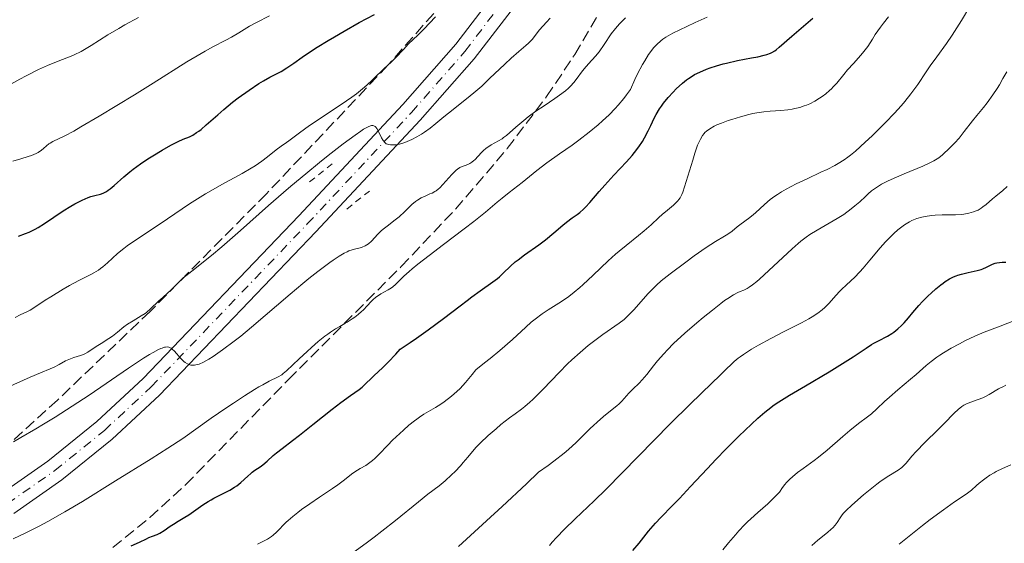
# Model space of a CAD drawing. Units: metres. Extents: x 654684 to 658142, y 4753309 to 4755700.
# Drawn here: x 656969 to 657121, y 4753460 to 4753541 of the extents above; entities that cross this region are included whole.
import ezdxf

# ---------------------------------------------------------------- set-up
doc = ezdxf.new("R2010")
doc.units = ezdxf.units.M
doc.header["$MEASUREMENT"] = 0
for name, pattern in [('DGN Style 2', [1.739922, 1.043953, -0.695969]), ('DGN Style 3', [2.435891, 1.739922, -0.695969]), ('DGN Style 4', [2.785615, 1.391938, -0.695969, 0.00174, -0.695969])]:
    doc.linetypes.add(name, pattern=pattern)
for name, color, linetype, lineweight in [('Carretera', 9, 'Continuous', 0), ('Curva de nivel directora', 30, 'Continuous', 30), ('Curva de nivel intermedia', 30, 'Continuous', 0), ('Eje de carretera', 7, 'DGN Style 4', 0), ('Línea blanca (vial)', 7, 'Continuous', 13), ('Pontón-alcantarilla (pasos de agua)', 1, 'DGN Style 2', 0), ('Zona arbolada', 92, 'DGN Style 3', 0)]:
    doc.layers.add(name, color=color, linetype=linetype, lineweight=lineweight)

msp = doc.modelspace()

# ---------------------------------------------------------------- linework, layer by layer
at = {"layer": 'Carretera', "color": 9, "linetype": 'Continuous', "lineweight": 0}
for points in [[(656966.11, 4753467.97, 956.08), (656973.3, 4753472.97, 957.06), (656980.84, 4753479.09, 957.89), (656987.99, 4753485.74, 959), (657012, 4753510.8, 963.42), (657028.04, 4753527.98, 965.41), (657036.23, 4753537.31, 966.36), (657044.26, 4753547.88, 967.65), (657050.82, 4753559.86, 969.41), (657052.74, 4753564.88, 969.98), (657054.85, 4753572.05, 970.73), (657056.13, 4753578.52, 971.39), (657057.31, 4753587.67, 972.31), (657058.02, 4753597.58, 973.48), (657058.15, 4753605.26, 974.14), (657057.73, 4753614.78, 974.85), (657055.62, 4753634.17, 976.57), (657052.31, 4753647.55, 977.38), (657049.96, 4753653.75, 977.84), (657047.37, 4753658.92, 978.44), (657043.17, 4753665.4, 979.51), (657039.09, 4753670.25, 980.42)], [(657045.1, 4753542.89, 967.16), (657039.01, 4753535.02, 966.36), (657030.71, 4753525.56, 965.41), (657014.61, 4753508.33, 963.42), (656990.52, 4753483.18, 959), (656983.2, 4753476.37, 957.89), (656975.46, 4753470.09, 957.06), (656968.05, 4753464.94, 956.08)]]:
    msp.add_polyline3d(points, dxfattribs=at)
at = {"layer": 'Curva de nivel directora', "color": 30, "linetype": 'Continuous', "lineweight": 30, "flags": 128}
for points, elevation in [([(657007.54, 4753532.21), (657009.26, 4753533.1), (657010.16, 4753533.64), (657011.22, 4753534.38), (657012.5, 4753535.28), (657013.32, 4753535.84), (657014.85, 4753536.83), (657016.54, 4753537.88), (657017.48, 4753538.44), (657018.97, 4753539.31), (657021.32, 4753540.62), (657023.69, 4753541.85)], 975), ([(657008.56, 4753474.28), (657009.43, 4753474.96), (657011.01, 4753476.15), (657012.1, 4753476.99), (657014.16, 4753478.62), (657017.15, 4753480.99), (657018.46, 4753482.01), (657019.97, 4753483.11), (657021.28, 4753484.03), (657021.75, 4753484.39), (657022.35, 4753484.95), (657023.16, 4753485.76), (657023.63, 4753486.21), (657024.9, 4753487.36), (657025.8, 4753488.25), (657026.94, 4753489.49), (657027.61, 4753490.27), (657029.17, 4753491.3), (657030.15, 4753491.96), (657031.95, 4753493.23), (657034.3, 4753494.97), (657036.87, 4753496.96), (657037.95, 4753497.79), (657038.69, 4753498.34), (657039.98, 4753499.26), (657041.93, 4753500.63), (657042.65, 4753501.17), (657042.96, 4753501.44), (657043.52, 4753501.96), (657044.65, 4753503.08), (657045.38, 4753503.72), (657045.81, 4753504.06), (657046.8, 4753504.8), (657048.98, 4753506.36), (657050.01, 4753507.12), (657051.3, 4753508.18), (657052.68, 4753509.37), (657053.28, 4753509.86), (657054.15, 4753510.49), (657054.91, 4753511.03), (657055.3, 4753511.33), (657055.9, 4753511.86), (657056.2, 4753512.17), (657056.85, 4753512.88), (657058.31, 4753514.59), (657059.16, 4753515.56), (657060.58, 4753517.1), (657062.51, 4753519.16), (657063.37, 4753520.14), (657063.75, 4753520.6), (657064.41, 4753521.48), (657064.97, 4753522.31), (657065.29, 4753522.85), (657065.87, 4753523.92), (657066.27, 4753524.74), (657066.8, 4753525.87), (657067.1, 4753526.44), (657067.61, 4753527.31), (657067.9, 4753527.75), (657068.23, 4753528.19), (657068.94, 4753529.05), (657069.7, 4753529.88), (657070.2, 4753530.39), (657071.16, 4753531.28), (657071.78, 4753531.79), (657072.07, 4753532.01), (657072.63, 4753532.38), (657073.01, 4753532.6), (657073.85, 4753533), (657074.86, 4753533.42), (657075.44, 4753533.63), (657076.38, 4753533.94), (657077.4, 4753534.24), (657077.94, 4753534.38), (657079.63, 4753534.76), (657081.81, 4753535.17), (657082.75, 4753535.36), (657083.75, 4753535.59), (657084.16, 4753535.71), (657084.7, 4753535.91), (657084.94, 4753536.02), (657085.39, 4753536.29), (657085.61, 4753536.44), (657086.06, 4753536.81), (657087.99, 4753538.51), (657091.26, 4753541.28)], 950), ([(656968.76, 4753507.67), (656969.87, 4753508.08), (656970.44, 4753508.32), (656971.34, 4753508.76), (656971.81, 4753509.02), (656972.79, 4753509.63), (656975.67, 4753511.58), (656976.83, 4753512.32), (656977.49, 4753512.69), (656978.6, 4753513.25), (656979.52, 4753513.65), (656979.94, 4753513.79), (656980.55, 4753513.97), (656981.4, 4753514.17), (656981.86, 4753514.34), (656982.36, 4753514.59), (656982.63, 4753514.77), (656982.91, 4753514.98), (656983.52, 4753515.51), (656985.03, 4753516.86), (656985.96, 4753517.63), (656986.47, 4753518.03), (656987.58, 4753518.83), (656988.74, 4753519.61), (656989.5, 4753520.1), (656990.93, 4753520.97), (656992.26, 4753521.71), (656992.99, 4753522.09), (656993.42, 4753522.3), (656994.18, 4753522.63), (656995.17, 4753523.03), (656995.68, 4753523.28), (656996.25, 4753523.65), (656996.58, 4753523.88), (656996.93, 4753524.16), (656997.72, 4753524.83), (656999.49, 4753526.42), (657000.42, 4753527.22), (657001.77, 4753528.33), (657002.65, 4753529), (657004.32, 4753530.19), (657005.85, 4753531.21), (657006.56, 4753531.65), (657007.54, 4753532.21)], 975), ([(657067.79, 4753464.3), (657069.63, 4753466.17), (657070.67, 4753467.24), (657072.38, 4753469.07), (657074.94, 4753471.83), (657076.36, 4753473.32), (657077.84, 4753474.84), (657079.85, 4753476.84), (657080.81, 4753477.77), (657082.76, 4753479.6), (657083.82, 4753480.53), (657084.31, 4753480.93), (657085.28, 4753481.66), (657085.98, 4753482.13), (657087.63, 4753483.16), (657090.09, 4753484.61), (657093.75, 4753486.76), (657095.42, 4753487.78), (657097.45, 4753489.09), (657099.45, 4753490.44), (657100.27, 4753490.96), (657100.65, 4753491.18), (657101.39, 4753491.56), (657102.77, 4753492.26), (657103.41, 4753492.66), (657103.73, 4753492.88), (657104.35, 4753493.38), (657104.94, 4753493.93), (657105.31, 4753494.31), (657106, 4753495.07), (657106.68, 4753495.89), (657107.61, 4753496.99), (657108.16, 4753497.6), (657109.03, 4753498.47), (657109.5, 4753498.92), (657110.23, 4753499.58), (657110.96, 4753500.17), (657111.32, 4753500.44), (657111.65, 4753500.68), (657112.3, 4753501.09), (657112.92, 4753501.4), (657113.33, 4753501.58), (657113.61, 4753501.68), (657114.18, 4753501.85), (657115.2, 4753502.08), (657116.56, 4753502.37), (657117.19, 4753502.55), (657117.47, 4753502.66), (657118, 4753502.89), (657118.94, 4753503.35), (657119.38, 4753503.52), (657119.6, 4753503.58), (657120.04, 4753503.65), (657120.46, 4753503.67), (657120.99, 4753503.67)], 925), ([(656986.16, 4753459.94), (656987.44, 4753460.51), (656988.5, 4753461.02), (656988.88, 4753461.2), (656989.42, 4753461.41), (656990.16, 4753461.7), (656990.56, 4753461.91), (656991.23, 4753462.32), (656992.19, 4753462.97), (656992.67, 4753463.29), (656993.39, 4753463.72), (656994.42, 4753464.33), (656995.02, 4753464.72), (656997.22, 4753466.26), (656998.05, 4753466.79), (656998.47, 4753467.04), (656998.89, 4753467.28), (656999.74, 4753467.71), (657001.37, 4753468.53), (657002.1, 4753468.96), (657002.44, 4753469.2), (657003.06, 4753469.7), (657004.12, 4753470.68), (657004.59, 4753471.1), (657004.81, 4753471.28), (657005.24, 4753471.58), (657006.06, 4753472.12), (657006.47, 4753472.42), (657007.12, 4753472.97), (657008.05, 4753473.84), (657008.56, 4753474.28)], 950), ([(657063.49, 4753459.19), (657064.45, 4753460.34), (657065.93, 4753462.2), (657066.62, 4753463.03), (657066.99, 4753463.45), (657067.79, 4753464.3)], 925)]:
    msp.add_lwpolyline(points, dxfattribs=dict(at, elevation=elevation))
at = {"layer": 'Curva de nivel intermedia', "color": 30, "linetype": 'Continuous', "lineweight": 0, "flags": 128}
for points, elevation in [([(657057.42, 4753491.43), (657058.86, 4753492.5), (657061.4, 4753494.27), (657062.14, 4753494.86), (657062.51, 4753495.18), (657062.89, 4753495.55), (657063.66, 4753496.34), (657065.86, 4753498.82), (657066.73, 4753499.72), (657067.16, 4753500.14), (657067.88, 4753500.78), (657069.23, 4753501.86), (657071.66, 4753503.7), (657072.97, 4753504.66), (657074.81, 4753505.93), (657076.26, 4753506.86), (657077.63, 4753507.69), (657078.15, 4753508.01), (657078.79, 4753508.48), (657079.56, 4753509.1), (657079.97, 4753509.42), (657081.51, 4753510.54), (657082.1, 4753511.03), (657082.42, 4753511.3), (657083.81, 4753512.59), (657084.69, 4753513.34), (657085.39, 4753513.86), (657085.78, 4753514.12), (657086.42, 4753514.53), (657087.13, 4753514.93), (657088.69, 4753515.75), (657090.35, 4753516.55), (657092.49, 4753517.54), (657093.44, 4753517.99), (657094.64, 4753518.6), (657095.15, 4753518.89), (657096.08, 4753519.47), (657096.65, 4753519.88), (657097.03, 4753520.17), (657097.82, 4753520.82), (657099.32, 4753522.16), (657100.39, 4753523.17), (657102.51, 4753525.28), (657103.79, 4753526.61), (657104.38, 4753527.26), (657105.22, 4753528.22), (657106, 4753529.17), (657106.37, 4753529.64), (657107.41, 4753531.1), (657108.72, 4753533.02), (657109.36, 4753533.96), (657110.37, 4753535.35), (657111.86, 4753537.41), (657112.72, 4753538.67), (657114.15, 4753540.92), (657115.47, 4753543.1)], 940), ([(656978.4, 4753524.54), (656981.2, 4753526.18), (656986.66, 4753529.48), (656989.55, 4753531.26), (656994.74, 4753534.56), (656996.92, 4753535.87), (656997.56, 4753536.24), (656998.75, 4753536.88), (657000.76, 4753537.91), (657001.6, 4753538.36), (657002.75, 4753539.04), (657004.42, 4753540.07), (657005.48, 4753540.66), (657007.47, 4753541.68)], 980), ([(656997.6, 4753514.2), (656998.44, 4753514.69), (657000.12, 4753515.63), (657003.29, 4753517.37), (657004.66, 4753518.17), (657005.27, 4753518.55), (657006.32, 4753519.27), (657007.19, 4753519.94), (657008.52, 4753521.01), (657009.26, 4753521.57), (657010.09, 4753522.14), (657010.48, 4753522.41), (657012.09, 4753523.64), (657013.66, 4753524.74), (657018.55, 4753528.01), (657020.16, 4753529.14), (657020.88, 4753529.66), (657021.5, 4753530.14), (657022.51, 4753530.99), (657023.29, 4753531.72), (657024.13, 4753532.56), (657024.53, 4753532.95), (657025.17, 4753533.54), (657026.25, 4753534.52), (657026.92, 4753535.18), (657028.16, 4753536.49), (657028.91, 4753537.33), (657030.33, 4753538.7), (657031.26, 4753539.63), (657033.06, 4753541.52)], 970), ([(656967.59, 4753531.12), (656968.99, 4753531.91), (656969.96, 4753532.42), (656971.89, 4753533.38), (656973.28, 4753534), (656975.16, 4753534.76), (656976.66, 4753535.36), (656977.38, 4753535.66), (656978.42, 4753536.16), (656978.94, 4753536.45), (656980, 4753537.1), (656982.57, 4753538.72), (656984.23, 4753539.72), (656985.19, 4753540.26), (656987.3, 4753541.39)], 985), ([(657009.63, 4753514.43), (657010.79, 4753515.42), (657013.06, 4753517.32), (657015.21, 4753519.07), (657016.54, 4753520.13), (657018.83, 4753521.91), (657020.68, 4753523.28), (657021.54, 4753523.88), (657021.99, 4753524.17), (657022.68, 4753524.54), (657023.03, 4753524.69), (657023.18, 4753524.73), (657023.39, 4753524.75), (657023.57, 4753524.72), (657023.78, 4753524.59), (657023.86, 4753524.52), (657024.02, 4753524.31), (657024.38, 4753523.61), (657024.77, 4753522.84), (657025.02, 4753522.46), (657025.31, 4753522.09), (657025.47, 4753521.92), (657025.89, 4753521.81), (657026.16, 4753521.77), (657026.71, 4753521.75), (657026.97, 4753521.77), (657027.5, 4753521.86), (657028.03, 4753522.01), (657028.37, 4753522.13), (657029.06, 4753522.42), (657029.44, 4753522.61), (657030.19, 4753523), (657030.92, 4753523.43), (657031.38, 4753523.73), (657032.25, 4753524.34), (657033.13, 4753525.05), (657034.35, 4753526.09), (657035.06, 4753526.68), (657037.87, 4753528.87), (657039, 4753529.79), (657039.59, 4753530.3), (657040.19, 4753530.84), (657041.42, 4753531.98), (657043.76, 4753534.21), (657044.75, 4753535.14), (657045.92, 4753536.17), (657046.99, 4753537.07), (657047.4, 4753537.44), (657047.95, 4753538.03), (657049.13, 4753539.49), (657050.18, 4753540.68), (657050.74, 4753541.28)], 965), ([(657042.8, 4753522.39), (657043.33, 4753522.71), (657043.57, 4753522.88), (657044.03, 4753523.23), (657045.44, 4753524.5), (657046.67, 4753525.53), (657047.38, 4753526.08), (657048.56, 4753526.94), (657049.82, 4753527.8), (657051.48, 4753528.9), (657052.21, 4753529.41), (657053.11, 4753530.1), (657053.59, 4753530.53), (657053.88, 4753530.81), (657054.38, 4753531.37), (657054.89, 4753532.04), (657055.57, 4753532.99), (657055.98, 4753533.49), (657056.68, 4753534.28), (657057.75, 4753535.46), (657058.28, 4753536.13), (657059.06, 4753537.25), (657060.17, 4753538.87), (657060.8, 4753539.7), (657061.44, 4753540.43), (657061.78, 4753540.8), (657062.34, 4753541.34)], 960), ([(657058.83, 4753525.45), (657059.83, 4753526.39), (657060.79, 4753527.37), (657061.25, 4753527.87), (657062.13, 4753528.92), (657062.54, 4753529.46), (657063.13, 4753530.29), (657063.82, 4753531.83), (657064.24, 4753532.71), (657064.99, 4753534.16), (657065.32, 4753534.75), (657065.91, 4753535.7), (657066.4, 4753536.39), (657066.69, 4753536.74), (657067.18, 4753537.26), (657067.8, 4753537.83), (657068.1, 4753538.06), (657068.6, 4753538.4), (657069.66, 4753538.97), (657071.83, 4753540.04), (657073.09, 4753540.63), (657074.96, 4753541.46)], 955), ([(657094.4, 4753530.69), (657094.94, 4753531.3), (657096.03, 4753532.63), (657096.6, 4753533.32), (657097.5, 4753534.32), (657098.64, 4753535.58), (657099.12, 4753536.16), (657099.33, 4753536.43), (657099.7, 4753536.95), (657100.42, 4753538.09), (657100.88, 4753538.79), (657101.68, 4753539.91), (657102.15, 4753540.54), (657102.9, 4753541.5)], 945), ([(657057.98, 4753479.01), (657058.95, 4753479.86), (657059.52, 4753480.33), (657060.5, 4753481.1), (657061.09, 4753481.58), (657061.34, 4753481.8), (657061.78, 4753482.24), (657062.51, 4753483.06), (657062.88, 4753483.47), (657063.51, 4753484.09), (657064.46, 4753485), (657064.94, 4753485.51), (657065.64, 4753486.37), (657066.67, 4753487.71), (657067.28, 4753488.46), (657068.25, 4753489.56), (657068.82, 4753490.15), (657069.78, 4753491.11), (657071.52, 4753492.72), (657073.36, 4753494.33), (657074.33, 4753495.14), (657075.76, 4753496.3), (657077.07, 4753497.31), (657077.64, 4753497.74), (657078.16, 4753498.09), (657079, 4753498.63), (657079.66, 4753498.98), (657080.02, 4753499.14), (657080.61, 4753499.38), (657081.14, 4753499.63), (657081.44, 4753499.8), (657081.95, 4753500.17), (657082.62, 4753500.72), (657083.04, 4753501.08), (657088.04, 4753505.75), (657088.99, 4753506.58), (657089.42, 4753506.94), (657090.23, 4753507.55), (657090.76, 4753507.92), (657091.9, 4753508.63), (657094.98, 4753510.41), (657096, 4753511.05), (657096.48, 4753511.37), (657096.92, 4753511.7), (657097.74, 4753512.36), (657098.47, 4753513), (657099.34, 4753513.81), (657099.76, 4753514.19), (657100.3, 4753514.66), (657100.59, 4753514.88), (657101.04, 4753515.21), (657101.82, 4753515.69), (657102.77, 4753516.19), (657103.33, 4753516.45), (657105.33, 4753517.29), (657108.18, 4753518.47), (657109.38, 4753519.03), (657109.88, 4753519.3), (657110.18, 4753519.47), (657110.68, 4753519.79), (657111.26, 4753520.24), (657111.56, 4753520.52), (657112.06, 4753521.02), (657113.14, 4753522.08), (657113.8, 4753522.81), (657114.6, 4753523.81), (657115.85, 4753525.45), (657116.55, 4753526.32), (657117.55, 4753527.55), (657118.1, 4753528.24), (657118.99, 4753529.48), (657119.65, 4753530.48), (657120, 4753531.04), (657120.56, 4753531.98), (657121.16, 4753533.04)], 935), ([(657015.2, 4753467.46), (657017.17, 4753468.77), (657018.02, 4753469.36), (657019.04, 4753470.13), (657020.11, 4753470.97), (657020.63, 4753471.33), (657021.48, 4753471.85), (657022.31, 4753472.34), (657022.74, 4753472.62), (657023.38, 4753473.1), (657023.7, 4753473.38), (657024.34, 4753474), (657025.7, 4753475.43), (657026.46, 4753476.22), (657026.99, 4753476.75), (657028.12, 4753477.79), (657028.98, 4753478.53), (657029.81, 4753479.2), (657030.21, 4753479.49), (657030.58, 4753479.76), (657031.29, 4753480.22), (657033.09, 4753481.27), (657033.89, 4753481.78), (657034.42, 4753482.16), (657035.53, 4753483.02), (657036.38, 4753483.75), (657036.86, 4753484.22), (657037.7, 4753485.12), (657038.71, 4753486.33), (657039.29, 4753487.09), (657040.65, 4753488.13), (657041.48, 4753488.8), (657043, 4753490.06), (657044.92, 4753491.75), (657046.98, 4753493.64), (657047.84, 4753494.4), (657048.44, 4753494.89), (657049.51, 4753495.7), (657050.46, 4753496.33), (657052.1, 4753497.33), (657053.13, 4753498.01), (657053.64, 4753498.39), (657054.46, 4753499.03), (657055.33, 4753499.78), (657055.81, 4753500.2), (657057.38, 4753501.68), (657059.67, 4753503.86), (657060.82, 4753504.9), (657061.38, 4753505.38), (657062.45, 4753506.27), (657064.39, 4753507.81), (657065.23, 4753508.49), (657066.3, 4753509.43), (657067.49, 4753510.56), (657068.03, 4753511.05), (657068.82, 4753511.71), (657069.76, 4753512.48), (657070.15, 4753512.83), (657070.45, 4753513.15), (657070.58, 4753513.32), (657070.77, 4753513.6), (657071.05, 4753514.12), (657071.18, 4753514.45), (657071.48, 4753515.27), (657071.99, 4753516.92), (657072.73, 4753519.41), (657073.06, 4753520.5), (657073.49, 4753521.74), (657073.75, 4753522.33), (657073.91, 4753522.65), (657074.24, 4753523.19), (657074.48, 4753523.51), (657074.62, 4753523.67), (657074.87, 4753523.9), (657075.36, 4753524.26), (657076.04, 4753524.64), (657076.47, 4753524.84), (657077.15, 4753525.12), (657078.19, 4753525.51), (657078.75, 4753525.7), (657080.07, 4753526.11), (657081.38, 4753526.46), (657082.01, 4753526.6), (657082.6, 4753526.72), (657083.68, 4753526.87), (657084.65, 4753526.97), (657086.32, 4753527.07), (657087.39, 4753527.18), (657088.05, 4753527.29), (657088.46, 4753527.36), (657089.22, 4753527.55), (657089.93, 4753527.77), (657090.27, 4753527.9), (657090.77, 4753528.11), (657091.55, 4753528.51), (657092.29, 4753528.95), (657092.68, 4753529.21), (657093.26, 4753529.64), (657093.84, 4753530.13), (657094.12, 4753530.4), (657094.4, 4753530.69)], 945), ([(656967.94, 4753461), (656969.93, 4753461.94), (656971.97, 4753462.98), (656973.33, 4753463.7), (656975.94, 4753465.18), (656978.63, 4753466.78), (656983.75, 4753469.98), (656989.25, 4753473.34), (656991.83, 4753474.97), (656994.1, 4753476.5), (656998.5, 4753479.62), (657000.76, 4753481.17), (657001.92, 4753481.95), (657003.61, 4753483.06), (657005.15, 4753484.03), (657005.83, 4753484.44), (657006.43, 4753484.78), (657007.43, 4753485.31), (657008.83, 4753486.01), (657009.36, 4753486.32), (657009.61, 4753486.5), (657010.11, 4753486.91), (657012.03, 4753488.77), (657013.27, 4753489.92), (657013.95, 4753490.53), (657015, 4753491.43), (657016, 4753492.24), (657016.46, 4753492.59), (657016.88, 4753492.9), (657017.64, 4753493.4), (657018.3, 4753493.78), (657019.09, 4753494.21), (657019.47, 4753494.43), (657020.24, 4753494.92), (657020.62, 4753495.18), (657021.17, 4753495.61), (657021.68, 4753496.06), (657021.92, 4753496.29), (657022.58, 4753496.98), (657023.12, 4753497.58), (657023.41, 4753497.87), (657023.87, 4753498.26), (657024.12, 4753498.44), (657024.66, 4753498.78), (657025.76, 4753499.39), (657026.27, 4753499.7), (657026.5, 4753499.87), (657026.91, 4753500.21), (657028.21, 4753501.5), (657029.01, 4753502.24), (657029.49, 4753502.66), (657030.37, 4753503.39), (657032.08, 4753504.73), (657034.3, 4753506.4), (657037.51, 4753508.8), (657038.98, 4753509.93), (657040.78, 4753511.39), (657042.59, 4753512.93), (657043.34, 4753513.57), (657044.41, 4753514.42), (657045.76, 4753515.45), (657046.43, 4753515.97), (657048.71, 4753517.83), (657050.24, 4753518.99), (657052.18, 4753520.36), (657054.15, 4753521.74), (657055.18, 4753522.5), (657056.76, 4753523.7), (657058.15, 4753524.85), (657058.83, 4753525.45)], 955), ([(656967.9, 4753519.23), (656969.12, 4753519.61), (656970.27, 4753519.96), (656970.81, 4753520.15), (656971.53, 4753520.45), (656971.84, 4753520.61), (656972.34, 4753520.95), (656972.62, 4753521.18), (656973.1, 4753521.62), (656973.46, 4753521.92), (656973.65, 4753522.05), (656974.08, 4753522.29), (656975.92, 4753523.17), (656977.29, 4753523.9), (656978.4, 4753524.54)], 980), ([(656968.01, 4753475.99), (656969.15, 4753476.63), (656971.48, 4753477.97), (656972.66, 4753478.67), (656974.43, 4753479.76), (656976.2, 4753480.88), (656979.66, 4753483.17), (656985.76, 4753487.34), (656988.08, 4753488.88), (656988.99, 4753489.45), (656989.52, 4753489.76), (656990.38, 4753490.21), (656990.74, 4753490.36), (656990.94, 4753490.44), (656991.3, 4753490.55), (656991.46, 4753490.58), (656991.73, 4753490.6), (656991.95, 4753490.57), (656992.08, 4753490.53), (656992.32, 4753490.41), (656992.5, 4753490.28), (656992.84, 4753489.95), (656993.81, 4753488.82), (656994.25, 4753488.38), (656994.48, 4753488.2), (656994.83, 4753487.98), (656995.19, 4753487.83), (656995.37, 4753487.79), (656995.56, 4753487.77), (656995.94, 4753487.78), (656996.35, 4753487.87), (656996.64, 4753487.97), (656997.28, 4753488.26), (656998.13, 4753488.74), (656998.77, 4753489.14), (657000.25, 4753490.15), (657002.03, 4753491.48), (657003.04, 4753492.27), (657004.7, 4753493.63), (657010.66, 4753498.76), (657012.6, 4753500.38), (657013.56, 4753501.16), (657014.94, 4753502.25), (657016.78, 4753503.64), (657017.3, 4753504), (657018.22, 4753504.61), (657019, 4753505.05), (657019.45, 4753505.28), (657019.73, 4753505.4), (657020.25, 4753505.58), (657020.8, 4753505.73), (657021.47, 4753505.89), (657021.79, 4753505.99), (657022.25, 4753506.19), (657022.48, 4753506.34), (657022.72, 4753506.51), (657023.18, 4753506.94), (657024.17, 4753507.98), (657024.72, 4753508.52), (657025, 4753508.77), (657025.61, 4753509.25), (657026.86, 4753510.19), (657027.47, 4753510.68), (657028.32, 4753511.5), (657029.05, 4753512.22), (657029.41, 4753512.56), (657029.98, 4753513.03), (657030.28, 4753513.23), (657030.88, 4753513.58), (657031.48, 4753513.87), (657032.22, 4753514.19), (657032.55, 4753514.34), (657032.96, 4753514.56), (657033.15, 4753514.68), (657033.49, 4753514.94), (657033.72, 4753515.14), (657034.2, 4753515.65), (657035.57, 4753517.2), (657036.03, 4753517.67), (657036.25, 4753517.86), (657036.45, 4753518.03), (657036.83, 4753518.27), (657037.16, 4753518.43), (657037.78, 4753518.64), (657038.17, 4753518.8), (657038.37, 4753518.9), (657038.67, 4753519.09), (657038.98, 4753519.33), (657039.14, 4753519.48), (657039.64, 4753520.03), (657040.14, 4753520.58), (657040.42, 4753520.85), (657040.88, 4753521.25), (657041.14, 4753521.43), (657041.68, 4753521.77), (657042.8, 4753522.39)], 960), ([(656963.42, 4753482.75), (656970.58, 4753485.95), (656972.17, 4753486.62), (656973.68, 4753487.24), (656974.28, 4753487.5), (656975.07, 4753487.92), (656976.05, 4753488.45), (656976.54, 4753488.68), (656977.31, 4753488.95), (656978.34, 4753489.27), (656978.81, 4753489.45), (656979.03, 4753489.55), (656979.45, 4753489.78), (656980.74, 4753490.65), (656981.54, 4753491.15), (656982.7, 4753491.89), (656983.26, 4753492.28), (656984.03, 4753492.89), (656985.03, 4753493.71), (656985.57, 4753494.1), (656986.47, 4753494.65), (656987.71, 4753495.38), (656988.3, 4753495.77), (656988.58, 4753495.98), (656989.1, 4753496.41), (656990.44, 4753497.7), (656991.04, 4753498.25), (656991.83, 4753498.93), (656992.21, 4753499.3), (656993.56, 4753500.66), (656994.19, 4753501.24), (656994.56, 4753501.56), (656995.96, 4753502.66), (656997.58, 4753503.93), (656998.53, 4753504.69), (657000.15, 4753506.04), (657003, 4753508.54), (657007.34, 4753512.42), (657009.63, 4753514.43)], 965), ([(656968.26, 4753495.13), (656969.05, 4753495.53), (656970.06, 4753496), (656970.59, 4753496.29), (656971.48, 4753496.85), (656972.91, 4753497.81), (656973.75, 4753498.35), (656975.67, 4753499.52), (656976.67, 4753500.09), (656978.09, 4753500.84), (656978.93, 4753501.26), (656979.95, 4753501.76), (656980.42, 4753502.01), (656981.11, 4753502.44), (656981.45, 4753502.68), (656981.79, 4753502.96), (656982.49, 4753503.57), (656984.07, 4753505.01), (656985, 4753505.79), (656985.52, 4753506.18), (656986.65, 4753506.97), (656990.62, 4753509.57), (656995.16, 4753512.65), (656996.78, 4753513.69), (656997.6, 4753514.2)], 970), ([(657052.96, 4753462.49), (657054.61, 4753464.07), (657057.55, 4753466.87), (657059.37, 4753468.66), (657069.26, 4753478.77), (657072.34, 4753481.8), (657075.68, 4753485.02), (657076.93, 4753486.21), (657077.85, 4753487.12), (657078.75, 4753488), (657079.13, 4753488.36), (657079.72, 4753488.85), (657080.05, 4753489.1), (657080.55, 4753489.45), (657081.79, 4753490.24), (657082.88, 4753490.89), (657084.75, 4753491.91), (657086.81, 4753492.96), (657089.49, 4753494.33), (657090.64, 4753494.96), (657091.14, 4753495.26), (657092, 4753495.82), (657092.7, 4753496.35), (657093.1, 4753496.69), (657093.78, 4753497.36), (657094.44, 4753498.11), (657095.31, 4753499.1), (657095.79, 4753499.59), (657096.32, 4753500.09), (657097.16, 4753500.85), (657097.66, 4753501.33), (657098.5, 4753502.2), (657098.98, 4753502.73), (657100.04, 4753503.98), (657101.62, 4753505.87), (657102.46, 4753506.81), (657103.3, 4753507.7), (657103.72, 4753508.11), (657104.34, 4753508.67), (657104.95, 4753509.15), (657105.36, 4753509.43), (657105.62, 4753509.6), (657106.15, 4753509.9), (657106.53, 4753510.09), (657107.3, 4753510.4), (657108.06, 4753510.62), (657108.55, 4753510.73), (657109.54, 4753510.87), (657110.09, 4753510.92), (657111.18, 4753510.97), (657113.22, 4753511), (657114.13, 4753511.04), (657114.55, 4753511.09), (657115.32, 4753511.22), (657116.02, 4753511.42), (657116.44, 4753511.59), (657116.71, 4753511.72), (657117.21, 4753512), (657117.48, 4753512.19), (657117.99, 4753512.59), (657118.96, 4753513.45), (657119.46, 4753513.86), (657120.55, 4753514.72), (657121.21, 4753515.32)], 930), ([(657077.38, 4753459.34), (657078.24, 4753460.37), (657079.31, 4753461.63), (657079.84, 4753462.24), (657080.7, 4753463.15), (657081.17, 4753463.61), (657081.68, 4753464.09), (657082.77, 4753465.06), (657084.29, 4753466.42), (657085.04, 4753467.13), (657085.75, 4753467.85), (657086.09, 4753468.22), (657086.59, 4753468.95), (657086.95, 4753469.4), (657087.19, 4753469.68), (657087.69, 4753470.2), (657088.09, 4753470.56), (657088.89, 4753471.23), (657089.73, 4753471.86), (657090.88, 4753472.68), (657091.47, 4753473.11), (657092.13, 4753473.62), (657093.43, 4753474.68), (657095.87, 4753476.8), (657096.93, 4753477.71), (657098.27, 4753478.78), (657099.67, 4753479.83), (657100.27, 4753480.3), (657101.1, 4753481.05), (657102.31, 4753482.2), (657103.04, 4753482.87), (657104.37, 4753484.01), (657106.28, 4753485.61), (657107.18, 4753486.37), (657108.72, 4753487.73), (657109.49, 4753488.36), (657110.36, 4753489.01), (657110.85, 4753489.34), (657111.39, 4753489.69), (657112.58, 4753490.39), (657113.84, 4753491.08), (657114.68, 4753491.52), (657116.23, 4753492.27), (657117.65, 4753492.88), (657120.13, 4753493.79), (657124.62, 4753495.57)], 920), ([(657019.78, 4753458.45), (657022.39, 4753460.36), (657023.62, 4753461.28), (657024.78, 4753462.18), (657026.9, 4753463.86), (657030.44, 4753466.74), (657031.9, 4753467.89), (657033.64, 4753469.2), (657034.54, 4753469.93), (657035.54, 4753470.86), (657036.09, 4753471.41), (657036.91, 4753472.29), (657037.35, 4753472.79), (657038.07, 4753473.63), (657039.28, 4753475.11), (657039.94, 4753475.75), (657041.21, 4753476.94), (657042.41, 4753478), (657043.16, 4753478.63), (657044.49, 4753479.69), (657045.33, 4753480.31), (657046.33, 4753481.03), (657046.83, 4753481.42), (657047.63, 4753482.1), (657048.08, 4753482.52), (657048.57, 4753483), (657049.66, 4753484.11), (657052.12, 4753486.68), (657053.43, 4753487.98), (657054.09, 4753488.6), (657055.38, 4753489.76), (657056.63, 4753490.8), (657057.42, 4753491.43)], 940), ([(657091.07, 4753459.99), (657092.02, 4753460.8), (657093.53, 4753462), (657094.09, 4753462.48), (657094.32, 4753462.7), (657094.69, 4753463.12), (657094.98, 4753463.52), (657095.44, 4753464.25), (657095.78, 4753464.7), (657095.98, 4753464.95), (657096.38, 4753465.37), (657097.26, 4753466.21), (657099.04, 4753467.78), (657100.07, 4753468.63), (657101.1, 4753469.45), (657101.6, 4753469.82), (657102.07, 4753470.15), (657102.95, 4753470.72), (657104.39, 4753471.62), (657104.95, 4753472.02), (657105.18, 4753472.23), (657105.61, 4753472.66), (657106.52, 4753473.76), (657107.17, 4753474.49), (657108.49, 4753475.85), (657110.55, 4753477.87), (657111.51, 4753478.82), (657113.02, 4753480.37), (657113.65, 4753480.97), (657114.23, 4753481.44), (657114.53, 4753481.64), (657114.83, 4753481.8), (657115.46, 4753482.06), (657116.76, 4753482.49), (657117.44, 4753482.74), (657117.77, 4753482.9), (657118.45, 4753483.28), (657119.87, 4753484.12), (657120.63, 4753484.52), (657121.02, 4753484.71)], 915), ([(657036.61, 4753459.83), (657040.94, 4753463.78), (657043.35, 4753465.99), (657047.08, 4753469.5), (657048.96, 4753471.3), (657050.44, 4753472.33), (657051.33, 4753472.99), (657052.89, 4753474.23), (657053.57, 4753474.81), (657054.78, 4753475.89), (657055.8, 4753476.87), (657056.94, 4753478.01), (657057.44, 4753478.51), (657057.98, 4753479.01)], 935), ([(657104.53, 4753460.18), (657106.33, 4753461.65), (657108.14, 4753463.09), (657109.31, 4753463.98), (657111.37, 4753465.5), (657113.09, 4753466.71), (657114.57, 4753467.69), (657115.08, 4753468.05), (657115.71, 4753468.54), (657116.47, 4753469.22), (657116.9, 4753469.59), (657117.57, 4753470.13), (657117.95, 4753470.41), (657118.55, 4753470.82), (657119.18, 4753471.21), (657119.51, 4753471.4), (657120.49, 4753471.86), (657121.75, 4753472.4)], 910), ([(657005.63, 4753460.17), (657006.68, 4753460.71), (657007.15, 4753460.97), (657007.78, 4753461.37), (657008.05, 4753461.58), (657008.56, 4753462.02), (657010.07, 4753463.56), (657010.38, 4753463.85), (657011.08, 4753464.45), (657011.86, 4753465.09), (657012.43, 4753465.52), (657013.68, 4753466.42), (657015.2, 4753467.46)], 945), ([(657050.66, 4753460), (657051.06, 4753460.48), (657051.72, 4753461.22), (657052.96, 4753462.49)], 930)]:
    msp.add_lwpolyline(points, dxfattribs=dict(at, elevation=elevation))
at = {"layer": 'Eje de carretera', "color": 7, "linetype": 'DGN Style 4', "lineweight": 0}
msp.add_polyline3d([(656967.08, 4753466.46, 956.08), (656974.38, 4753471.53, 957.06), (656982.02, 4753477.73, 957.89), (656989.26, 4753484.46, 959), (657013.31, 4753509.57, 963.42), (657029.38, 4753526.77, 965.41), (657037.62, 4753536.17, 966.36), (657046.54, 4753547.97, 967.84), (657052.84, 4753559.55, 969.5), (657054.95, 4753565.03, 970.14), (657056.98, 4753572, 970.87), (657058.17, 4753578.1, 971.49), (657059.19, 4753586.28, 972.32), (657059.93, 4753597.45, 973.43), (657059.99, 4753608.27, 974.29), (657058.04, 4753632.05, 976.35), (657057.3, 4753636.09, 976.6), (657054.03, 4753648.81, 977.62), (657051.69, 4753655.01, 978.1), (657049.35, 4753659.85, 978.62), (657044.94, 4753666.71, 979.6), (657040.06, 4753672.34, 980.4)], dxfattribs=at)
at = {"layer": 'Línea blanca (vial)', "color": 7, "linetype": 'Continuous', "lineweight": 13}
for points in [[(656966.11, 4753467.97, 956.08), (656973.3, 4753472.97, 957.06), (656980.84, 4753479.09, 957.89), (656987.99, 4753485.74, 959), (657012, 4753510.8, 963.42), (657028.04, 4753527.98, 965.41), (657036.23, 4753537.31, 966.36), (657044.26, 4753547.88, 967.65), (657050.82, 4753559.86, 969.41), (657052.74, 4753564.88, 969.98), (657054.85, 4753572.05, 970.73), (657056.13, 4753578.52, 971.39), (657057.31, 4753587.67, 972.31), (657058.02, 4753597.58, 973.48), (657058.15, 4753605.26, 974.14), (657057.73, 4753614.78, 974.85), (657055.62, 4753634.17, 976.57), (657052.31, 4753647.55, 977.38), (657049.96, 4753653.75, 977.84), (657047.37, 4753658.92, 978.44), (657043.17, 4753665.4, 979.51), (657039.09, 4753670.25, 980.42)], [(657045.1, 4753542.89, 967.16), (657039.01, 4753535.02, 966.36), (657030.71, 4753525.56, 965.41), (657014.61, 4753508.33, 963.42), (656990.52, 4753483.18, 959), (656983.2, 4753476.37, 957.89), (656975.46, 4753470.09, 957.06), (656968.05, 4753464.94, 956.08)]]:
    msp.add_polyline3d(points, dxfattribs=at)
at = {"layer": 'Pontón-alcantarilla (pasos de agua)', "color": 1, "linetype": 'DGN Style 2', "lineweight": 0, "extrusion": (-0.003508, -0.002803, 0.99999), "elevation": -14662.51, "flags": 128}
msp.add_lwpolyline([(657013, 4753493.62), (657016.48, 4753496.4)], dxfattribs=at)
at = {"layer": 'Pontón-alcantarilla (pasos de agua)', "color": 1, "linetype": 'DGN Style 2', "lineweight": 0, "elevation": 962.1, "flags": 128}
msp.add_lwpolyline([(657019.4, 4753511.87), (657022.88, 4753514.65)], dxfattribs=at)
at = {"layer": 'Zona arbolada', "color": 92, "linetype": 'DGN Style 3', "lineweight": 0}
for points in [[(657032.68, 4753672.07, 987.79), (657037.26, 4753668.05, 987.16), (657042.32, 4753662.47, 986.46), (657046.39, 4753656.22, 986.02), (657049.47, 4753649.63, 986), (657051.88, 4753642.53, 986), (657052.9, 4753637.66, 986), (657054.24, 4753623.93, 986), (657054.97, 4753605.81, 986.02), (657054.92, 4753593.32, 985.82), (657054.49, 4753585.83, 985.02), (657054.07, 4753582.25, 984.38), (657053.03, 4753577.44, 983.48), (657049.57, 4753568.21, 981.65), (657043.13, 4753555.72, 979.05), (657039.11, 4753549.57, 977.68), (657036.04, 4753545.67, 976.77), (657025.77, 4753534.1, 974.75), (657007.02, 4753514.23, 972.69), (656989.07, 4753496.09, 969.31), (656974.81, 4753482.42, 966.46), (656961.93, 4753470.69, 963.87)], [(657032.68, 4753672.07, 987.79), (657037.26, 4753668.05, 987.16), (657042.32, 4753662.47, 986.46), (657046.39, 4753656.22, 986.02), (657049.47, 4753649.63, 986), (657051.88, 4753642.53, 986), (657052.9, 4753637.66, 986), (657054.24, 4753623.93, 986), (657054.97, 4753605.81, 986.02), (657054.92, 4753593.32, 985.82), (657054.49, 4753585.83, 985.02), (657054.07, 4753582.25, 984.38), (657053.03, 4753577.44, 983.48), (657049.57, 4753568.21, 981.65), (657043.13, 4753555.72, 979.05), (657039.11, 4753549.57, 977.68), (657036.04, 4753545.67, 976.77), (657025.77, 4753534.1, 974.75), (657007.02, 4753514.23, 972.69), (656989.07, 4753496.09, 969.31), (656974.81, 4753482.42, 966.46), (656961.93, 4753470.69, 963.87)], [(656983.32, 4753459.68, 953.67), (656989.05, 4753464.32, 955.1), (656994.54, 4753469.34, 956.56), (657010.4, 4753485.57, 960.54), (657027.78, 4753503, 963.58), (657036.16, 4753511.86, 965.05), (657044.14, 4753521.19, 966.51), (657050.2, 4753529.22, 967.67), (657054.55, 4753535.71, 968.54), (657058.15, 4753541.86, 969.31)], [(656983.32, 4753459.68, 953.67), (656989.05, 4753464.32, 955.1), (656994.54, 4753469.34, 956.56), (657010.4, 4753485.57, 960.54), (657027.78, 4753503, 963.58), (657036.16, 4753511.86, 965.05), (657044.14, 4753521.19, 966.51), (657050.2, 4753529.22, 967.67), (657054.55, 4753535.71, 968.54), (657058.15, 4753541.86, 969.31)]]:
    msp.add_polyline3d(points, dxfattribs=at)

doc.saveas('drawing.dxf')
